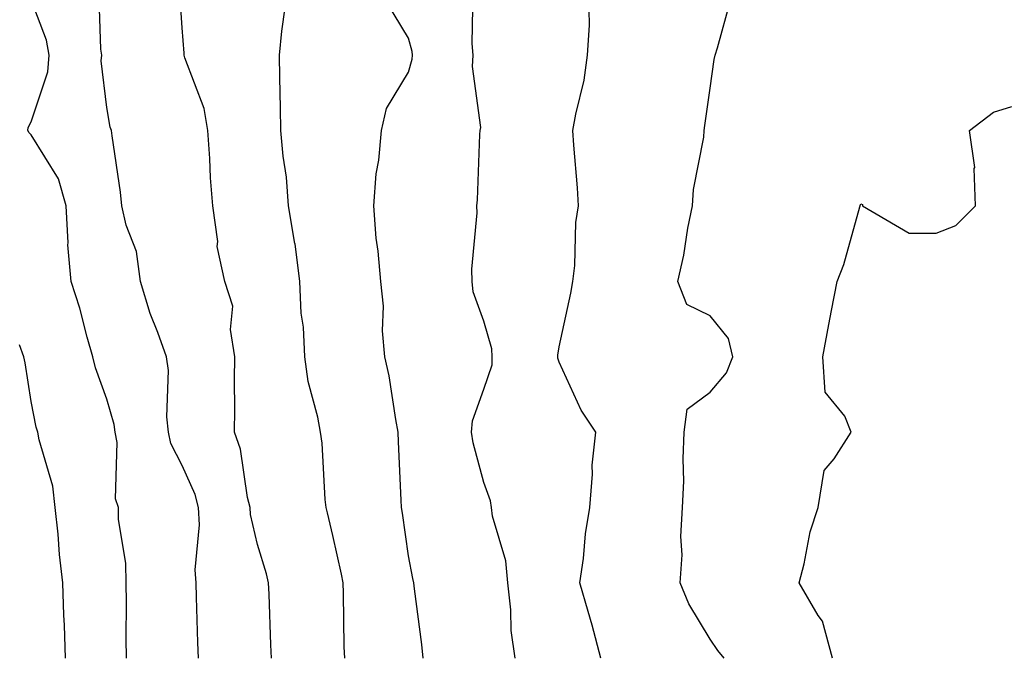
# Model space of a CAD drawing. Units: inches. Extents: x 1034483 to 1037123, y 7229258 to 7231898.
# Drawn here: x 1035407 to 1035537, y 7230283 to 7230367 of the extents above; entities that cross this region are included whole.
import ezdxf

# ---------------------------------------------------------------- set-up
doc = ezdxf.new("R2010")
doc.units = ezdxf.units.IN
doc.header["$MEASUREMENT"] = 0
doc.layers.add('Contour_10347229', color=7, linetype='Continuous', true_color=0x1a8337)

msp = doc.modelspace()

# ---------------------------------------------------------------- linework, layer by layer
at = {"layer": 'Contour_10347229'}
for points in [[(1035430.2, 7230281.92, 2851), (1035430.12, 7230284, 2851), (1035429.96, 7230290, 2851), (1035429.91, 7230291.92, 2851), (1035429.77, 7230293.64, 2851), (1035430.35, 7230299.62, 2851), (1035430.22, 7230301.92, 2851), (1035429.79, 7230303.65, 2851), (1035428.05, 7230307.48, 2851), (1035426.55, 7230310.41, 2851), (1035426.25, 7230311.92, 2851), (1035426.02, 7230313.95, 2851), (1035426.23, 7230320.1, 2851), (1035425.96, 7230321.92, 2851), (1035424.83, 7230325.15, 2851), (1035423.79, 7230327.66, 2851), (1035422.54, 7230331.92, 2851), (1035422.01, 7230335.88, 2851), (1035420.61, 7230339.36, 2851), (1035420.06, 7230341.92, 2851), (1035419.89, 7230343.77, 2851), (1035418.75, 7230351.21, 2851), (1035418.69, 7230351.92, 2851), (1035418.52, 7230352.38, 2851), (1035418.05, 7230355, 2851), (1035417.33, 7230361.2, 2851), (1035417.39, 7230361.92, 2851), (1035417.25, 7230362.72, 2851), (1035417.01, 7230370.89, 2851)], [(1035439.89, 7230281.92, 2850), (1035439.83, 7230283.7, 2850), (1035439.57, 7230290.41, 2850), (1035439.51, 7230291.92, 2850), (1035439.22, 7230293.09, 2850), (1035438.05, 7230296.98, 2850), (1035437.11, 7230300.99, 2850), (1035437.07, 7230301.92, 2850), (1035436.72, 7230303.25, 2850), (1035435.8, 7230309.66, 2850), (1035435, 7230311.92, 2850), (1035435.04, 7230314.92, 2850), (1035435, 7230318.87, 2850), (1035435.04, 7230321.92, 2850), (1035434.46, 7230325.51, 2850), (1035434.75, 7230328.63, 2850), (1035433.73, 7230331.92, 2850), (1035432.68, 7230336.56, 2850), (1035432.76, 7230337.22, 2850), (1035432.13, 7230341.92, 2850), (1035431.8, 7230345.67, 2850), (1035431.74, 7230348.24, 2850), (1035431.45, 7230351.92, 2850), (1035430.96, 7230354.84, 2850), (1035428.4, 7230361.57, 2850), (1035428.32, 7230361.92, 2850), (1035428.32, 7230362.2, 2850), (1035428.05, 7230365.55, 2850), (1035427.66, 7230371.54, 2850)], [(1035472.19, 7230281.92, 2847), (1035471.7, 7230285.57, 2847), (1035471.64, 7230288.34, 2847), (1035471.23, 7230291.92, 2847), (1035470.96, 7230294.83, 2847), (1035469.22, 7230300.74, 2847), (1035469.07, 7230301.92, 2847), (1035468.93, 7230302.8, 2847), (1035468.05, 7230305.21, 2847), (1035466.64, 7230310.5, 2847), (1035466.43, 7230311.92, 2847), (1035466.55, 7230313.42, 2847), (1035468.05, 7230317.62, 2847), (1035469.14, 7230320.83, 2847), (1035469.14, 7230321.92, 2847), (1035469.1, 7230322.96, 2847), (1035468.05, 7230326.64, 2847), (1035466.66, 7230330.53, 2847), (1035466.49, 7230331.92, 2847), (1035466.45, 7230333.52, 2847), (1035467.15, 7230341.03, 2847), (1035467.13, 7230341.92, 2847), (1035467.23, 7230342.75, 2847), (1035467.54, 7230351.41, 2847), (1035467.58, 7230351.92, 2847), (1035467.64, 7230352.34, 2847), (1035466.57, 7230360.43, 2847), (1035466.66, 7230361.92, 2847), (1035466.49, 7230363.48, 2847), (1035466.66, 7230370.54, 2847)], [(1035420.67, 7230281.92, 2852), (1035420.63, 7230284.51, 2852), (1035420.67, 7230289.31, 2852), (1035420.63, 7230291.92, 2852), (1035420.59, 7230294.47, 2852), (1035419.61, 7230300.35, 2852), (1035419.59, 7230301.92, 2852), (1035419.2, 7230303.07, 2852), (1035419.42, 7230310.54, 2852), (1035419.16, 7230311.92, 2852), (1035419.05, 7230312.92, 2852), (1035418.05, 7230316.3, 2852), (1035416.57, 7230320.45, 2852), (1035416.19, 7230321.92, 2852), (1035415.45, 7230324.52, 2852), (1035414.5, 7230328.36, 2852), (1035413.34, 7230331.92, 2852), (1035412.89, 7230336.77, 2852), (1035412.95, 7230337.03, 2852), (1035412.66, 7230341.92, 2852), (1035411.66, 7230345.52, 2852), (1035408.05, 7230351.35, 2852), (1035407.78, 7230351.65, 2852), (1035407.58, 7230351.92, 2852), (1035407.64, 7230352.33, 2852), (1035408.05, 7230353.07, 2852), (1035410.22, 7230359.74, 2852), (1035410.41, 7230361.92, 2852), (1035410.06, 7230363.93, 2852), (1035408.05, 7230369.33, 2852)], [(1035449.63, 7230281.92, 2849), (1035449.55, 7230283.42, 2849), (1035449.44, 7230290.52, 2849), (1035449.38, 7230291.92, 2849), (1035449.18, 7230293.05, 2849), (1035448.05, 7230298.17, 2849), (1035447.33, 7230301.2, 2849), (1035447.13, 7230301.92, 2849), (1035447, 7230302.96, 2849), (1035446.6, 7230310.46, 2849), (1035446.39, 7230311.92, 2849), (1035446.06, 7230313.91, 2849), (1035444.75, 7230318.62, 2849), (1035444.32, 7230321.92, 2849), (1035444.12, 7230325.85, 2849), (1035443.83, 7230327.69, 2849), (1035443.66, 7230331.92, 2849), (1035443.03, 7230336.9, 2849), (1035443.01, 7230336.96, 2849), (1035442.17, 7230341.92, 2849), (1035441.88, 7230345.75, 2849), (1035441.43, 7230348.55, 2849), (1035441.12, 7230351.92, 2849), (1035441.08, 7230354.95, 2849), (1035441.02, 7230358.95, 2849), (1035440.98, 7230361.92, 2849), (1035441.25, 7230365.12, 2849), (1035441.72, 7230368.25, 2849)], [(1035460, 7230281.92, 2848), (1035459.85, 7230283.73, 2848), (1035458.87, 7230291.1, 2848), (1035458.79, 7230291.92, 2848), (1035458.62, 7230292.49, 2848), (1035458.05, 7230295.51, 2848), (1035457.29, 7230301.16, 2848), (1035457.15, 7230301.92, 2848), (1035457.11, 7230302.87, 2848), (1035456.76, 7230310.64, 2848), (1035456.7, 7230311.92, 2848), (1035456.37, 7230313.6, 2848), (1035455.49, 7230319.36, 2848), (1035454.91, 7230321.92, 2848), (1035454.61, 7230325.36, 2848), (1035454.77, 7230328.64, 2848), (1035454.38, 7230331.92, 2848), (1035454.05, 7230335.92, 2848), (1035453.77, 7230337.64, 2848), (1035453.46, 7230341.92, 2848), (1035453.79, 7230346.17, 2848), (1035454.12, 7230347.99, 2848), (1035454.5, 7230351.92, 2848), (1035455.14, 7230354.84, 2848), (1035458.05, 7230359.69, 2848), (1035458.56, 7230361.42, 2848), (1035458.58, 7230361.92, 2848), (1035458.54, 7230362.4, 2848), (1035458.05, 7230364.17, 2848), (1035455.14, 7230369.02, 2848)], [(1035499.91, 7230281.92, 2845), (1035499.07, 7230282.93, 2845), (1035498.05, 7230284.43, 2845), (1035495.24, 7230289.11, 2845), (1035494.1, 7230291.92, 2845), (1035494.36, 7230295.62, 2845), (1035494.2, 7230298.06, 2845), (1035494.4, 7230301.92, 2845), (1035494.57, 7230305.4, 2845), (1035494.5, 7230308.36, 2845), (1035494.63, 7230311.92, 2845), (1035495, 7230314.97, 2845), (1035498.05, 7230317.23, 2845), (1035500.22, 7230319.76, 2845), (1035501.08, 7230321.92, 2845), (1035500.49, 7230324.35, 2845), (1035498.05, 7230327.35, 2845), (1035494.98, 7230328.86, 2845), (1035493.77, 7230331.92, 2845), (1035494.57, 7230335.4, 2845), (1035495.12, 7230338.99, 2845), (1035495.71, 7230341.92, 2845), (1035495.86, 7230344.11, 2845), (1035497.21, 7230351.07, 2845), (1035497.27, 7230351.92, 2845), (1035497.35, 7230352.62, 2845), (1035498.05, 7230357.55, 2845), (1035498.62, 7230361.35, 2845), (1035498.71, 7230361.92, 2845), (1035499.05, 7230362.92, 2845), (1035500.76, 7230369.21, 2845)], [(1035483.58, 7230281.92, 2846), (1035482.41, 7230286.28, 2846), (1035481.88, 7230288.1, 2846), (1035480.8, 7230291.92, 2846), (1035481.25, 7230295.12, 2846), (1035481.55, 7230298.42, 2846), (1035482.09, 7230301.92, 2846), (1035482.46, 7230306.33, 2846), (1035482.44, 7230307.53, 2846), (1035482.89, 7230311.92, 2846), (1035480.98, 7230314.84, 2846), (1035478.05, 7230321.19, 2846), (1035477.87, 7230321.73, 2846), (1035477.87, 7230321.92, 2846), (1035477.85, 7230322.12, 2846), (1035478.05, 7230323.24, 2846), (1035479.61, 7230330.36, 2846), (1035479.87, 7230331.92, 2846), (1035480.14, 7230334.01, 2846), (1035480.24, 7230339.72, 2846), (1035480.61, 7230341.92, 2846), (1035480.47, 7230344.34, 2846), (1035480, 7230349.98, 2846), (1035479.87, 7230351.92, 2846), (1035480.24, 7230354.11, 2846), (1035481.35, 7230358.62, 2846), (1035481.8, 7230361.92, 2846), (1035482.05, 7230365.91, 2846), (1035482.03, 7230367.94, 2846)], [(1035514.28, 7230281.92, 2844), (1035512.95, 7230286.81, 2844), (1035512.37, 7230287.59, 2844), (1035509.89, 7230291.92, 2844), (1035510.55, 7230294.41, 2844), (1035511.31, 7230298.66, 2844), (1035512.37, 7230301.92, 2844), (1035513.17, 7230306.8, 2844), (1035514.5, 7230308.36, 2844), (1035516.76, 7230311.92, 2844), (1035515.94, 7230314.04, 2844), (1035513.34, 7230317.21, 2844), (1035513.01, 7230321.92, 2844), (1035513.79, 7230326.19, 2844), (1035514.18, 7230328.05, 2844), (1035514.92, 7230331.92, 2844), (1035515.8, 7230334.16, 2844), (1035517.93, 7230341.81, 2844), (1035517.97, 7230341.92, 2844), (1035517.97, 7230342, 2844), (1035518.05, 7230342.21, 2844), (1035518.26, 7230342.13, 2844), (1035518.26, 7230341.92, 2844), (1035524.44, 7230338.31, 2844), (1035528.05, 7230338.3, 2844), (1035530.65, 7230339.33, 2844), (1035533.26, 7230341.92, 2844), (1035533.09, 7230346.89, 2844), (1035533.15, 7230347.03, 2844), (1035532.46, 7230351.92, 2844), (1035535.63, 7230354.35, 2844), (1035538.05, 7230355.13, 2844)], [(1035412.58, 7230281.92, 2853), (1035412.44, 7230286.3, 2853), (1035412.35, 7230287.62, 2853), (1035412.21, 7230291.92, 2853), (1035411.8, 7230295.68, 2853), (1035411.59, 7230298.38, 2853), (1035411.21, 7230301.92, 2853), (1035410.9, 7230304.76, 2853), (1035409.07, 7230310.89, 2853), (1035408.91, 7230311.92, 2853), (1035408.71, 7230312.58, 2853), (1035408.05, 7230315.97, 2853), (1035407.23, 7230321.1, 2853), (1035407.05, 7230321.92, 2853), (1035406.47, 7230323.5, 2853)]]:
    msp.add_polyline3d(points, dxfattribs=at)

doc.saveas('drawing.dxf')
